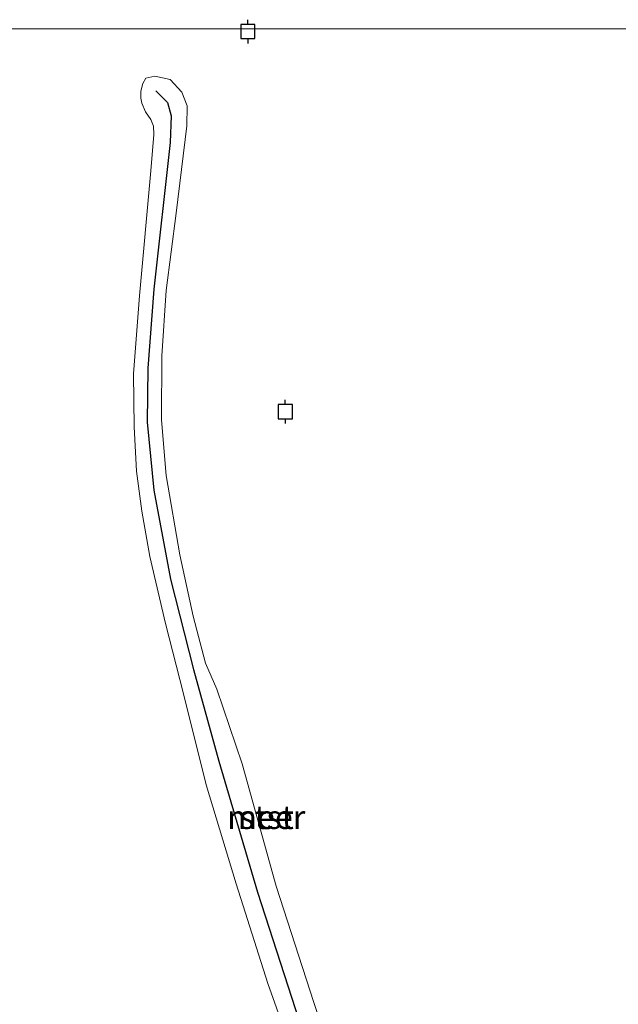
# Model space of a CAD drawing. Units: metres. Extents: x 30921 to 40008, y 393748 to 400003.
# Drawn here: x 33069 to 33133, y 399897 to 400001 of the extents above; entities that cross this region are included whole.
import ezdxf
from ezdxf.enums import TextEntityAlignment as Align

# ---------------------------------------------------------------- set-up
doc = ezdxf.new("R2010")
doc.units = ezdxf.units.M
doc.layers.get('0').update_dxf_attribs({"lineweight": 25})
for name, color, linetype, lineweight in [('B-ME-OB-BEKLEDING-GV-B6', 253, 'Continuous', 18), ('B-ME-OB-WATERLIJN-L-B1', 133, 'OB-WATERLIJN', 18), ('B-ME-OG-WATER-GV-B6', 153, 'Continuous', 18)]:
    doc.layers.add(name, color=color, linetype=linetype, lineweight=lineweight)
doc.layers.add('B-ME-VV-AFMEERCONSTRUCTIE-S-B1', color=10, linetype='Continuous')
doc.layers.add('B-ME-VV-KRIBBEN-L-B1', color=10, linetype='Continuous')
doc.styles.add('NLCS-ISO', font='NLCS-ISO.TTF')
doc.linetypes.add('OB-WATERLIJN', pattern='A,10,[32,NLCS.SHX,S=2,R=0,X=0,Y=0],-12', length=22)

# ---------------------------------------------------------------- blocks, each defined once
blk = doc.blocks.new('meerpaal')
for p, q in [((-0.75, 0), (-1.25, 0)), ((0.75, 0.75), (-0.75, 0.75)), ((-0.75, 0.75), (-0.75, -0.75)), ((0.75, -0.75), (0.75, 0.75)), ((0.75, 0), (1.25, 0)), ((-0.75, -0.75), (0.75, -0.75))]:
    blk.add_line(p, q)

msp = doc.modelspace()

# ---------------------------------------------------------------- linework, layer by layer
at = {"layer": 'B-ME-OB-BEKLEDING-GV-B6'}
msp.add_polyline3d([(33100.654, 399885.256, -0.002), (33095.707, 399899.096, -0.002), (33092.379, 399909.62, -0.002), (33089.198, 399920.091, -0.002), (33086.807, 399929.705, -0.002), (33084.883, 399937.128, -0.002), (33083.242, 399944.217, -0.002), (33082.414, 399949.014, -0.002), (33081.846, 399953.247, -0.002), (33081.599, 399957.922, -0.002), (33081.533, 399963.523, -0.002), (33082.138, 399971.754, -0.002), (33083.365, 399984.97, -0.002), (33083.684, 399988.802, -0.002), (33083.627, 399989.704, -0.002), (33083.345, 399990.417, -0.002), (33082.778, 399991.213, -0.002), (33082.413, 399992.115, -0.002), (33082.308, 399992.674, -0.002), (33082.31, 399993.409, -0.002), (33082.514, 399994.192, -0.002), (33082.836, 399994.761, -0.002), (33083.762, 399994.995, -0.002), (33085.4, 399994.634, -0.002), (33086.629, 399993.29, -0.002), (33087.195, 399991.851, -0.002), (33087.165, 399989.74, -0.002), (33086.011, 399980.521, -0.002), (33084.968, 399972.339, -0.002), (33084.497, 399965.431, -0.002), (33084.465, 399958.662, -0.002), (33084.957, 399952.776, -0.002), (33086.41, 399944.411, -0.002), (33087.827, 399937.925, -0.002), (33089.136, 399932.955, -0.002), (33090.327, 399930.198, -0.002), (33092.993, 399922.322, -0.002), (33096.582, 399909.394, -0.002), (33100.585, 399897.098, -0.002), (33104.734, 399884.572, -0.002)], dxfattribs=at)
at = {"layer": 'B-ME-OB-WATERLIJN-L-B1'}
for points in [[(33084.957, 399952.776, -0.002), (33084.465, 399958.662, -0.002), (33084.497, 399965.431, -0.002), (33084.968, 399972.339, -0.002), (33086.011, 399980.521, -0.002), (33087.165, 399989.74, -0.002), (33087.195, 399991.851, -0.002), (33086.629, 399993.29, -0.002), (33085.4, 399994.634, -0.002), (33083.762, 399994.995, -0.002), (33082.836, 399994.761, -0.002), (33082.514, 399994.192, -0.002), (33082.31, 399993.409, -0.002), (33082.308, 399992.674, -0.002), (33082.413, 399992.115, -0.002), (33082.778, 399991.213, -0.002), (33083.345, 399990.417, -0.002), (33083.627, 399989.704, -0.002), (33083.684, 399988.802, -0.002), (33083.365, 399984.97, -0.002), (33082.138, 399971.754, -0.002), (33081.533, 399963.523, -0.002), (33081.599, 399957.922, -0.002), (33081.846, 399953.247, -0.002), (33082.414, 399949.014, -0.002), (33083.242, 399944.217, -0.002), (33084.883, 399937.128, -0.002), (33086.807, 399929.705, -0.002), (33089.198, 399920.091, -0.002), (33092.379, 399909.62, -0.002), (33095.707, 399899.096, -0.002), (33100.654, 399885.256, -0.002)], [(33104.734, 399884.572, -0.002), (33100.585, 399897.098, -0.002), (33096.582, 399909.394, -0.002), (33092.993, 399922.322, -0.002), (33090.327, 399930.198, -0.002), (33089.136, 399932.955, -0.002), (33087.827, 399937.925, -0.002), (33086.41, 399944.411, -0.002), (33084.957, 399952.776, -0.002)]]:
    msp.add_polyline3d(points, dxfattribs=at)
at = {"layer": 'B-ME-OG-WATER-GV-B6'}
for points in [[(33067.176, 400000, -0.002), (33375.061, 400000, -0.026)], [(33067.176, 400000, -0.002), (33375.061, 400000, -0.026)], [(33104.734, 399884.572, -0.002), (33100.585, 399897.098, -0.002), (33096.582, 399909.394, -0.002), (33092.993, 399922.322, -0.002), (33090.327, 399930.198, -0.002), (33089.136, 399932.955, -0.002), (33087.827, 399937.925, -0.002), (33086.41, 399944.411, -0.002), (33084.957, 399952.776, -0.002), (33084.465, 399958.662, -0.002), (33084.497, 399965.431, -0.002), (33084.968, 399972.339, -0.002), (33086.011, 399980.521, -0.002), (33087.165, 399989.74, -0.002), (33087.195, 399991.851, -0.002), (33086.629, 399993.29, -0.002), (33085.4, 399994.634, -0.002), (33083.762, 399994.995, -0.002), (33082.836, 399994.761, -0.002), (33082.514, 399994.192, -0.002), (33082.31, 399993.409, -0.002), (33082.308, 399992.674, -0.002), (33082.413, 399992.115, -0.002), (33082.778, 399991.213, -0.002), (33083.345, 399990.417, -0.002), (33083.627, 399989.704, -0.002), (33083.684, 399988.802, -0.002), (33083.365, 399984.97, -0.002), (33082.138, 399971.754, -0.002), (33081.533, 399963.523, -0.002), (33081.599, 399957.922, -0.002), (33081.846, 399953.247, -0.002), (33082.414, 399949.014, -0.002), (33083.242, 399944.217, -0.002), (33084.883, 399937.128, -0.002), (33086.807, 399929.705, -0.002), (33089.198, 399920.091, -0.002), (33092.379, 399909.62, -0.002), (33095.707, 399899.096, -0.002), (33100.654, 399885.256, -0.002)], [(33104.734, 399884.572, -0.002), (33100.585, 399897.098, -0.002), (33096.582, 399909.394, -0.002), (33092.993, 399922.322, -0.002), (33090.327, 399930.198, -0.002), (33089.136, 399932.955, -0.002), (33087.827, 399937.925, -0.002), (33086.41, 399944.411, -0.002), (33084.957, 399952.776, -0.002), (33084.465, 399958.662, -0.002), (33084.497, 399965.431, -0.002), (33084.968, 399972.339, -0.002), (33086.011, 399980.521, -0.002), (33087.165, 399989.74, -0.002), (33087.195, 399991.851, -0.002), (33086.629, 399993.29, -0.002), (33085.4, 399994.634, -0.002), (33083.762, 399994.995, -0.002), (33082.836, 399994.761, -0.002), (33082.514, 399994.192, -0.002), (33082.31, 399993.409, -0.002), (33082.308, 399992.674, -0.002), (33082.413, 399992.115, -0.002), (33082.778, 399991.213, -0.002), (33083.345, 399990.417, -0.002), (33083.627, 399989.704, -0.002), (33083.684, 399988.802, -0.002), (33083.365, 399984.97, -0.002), (33082.138, 399971.754, -0.002), (33081.533, 399963.523, -0.002), (33081.599, 399957.922, -0.002), (33081.846, 399953.247, -0.002), (33082.414, 399949.014, -0.002), (33083.242, 399944.217, -0.002), (33084.883, 399937.128, -0.002), (33086.807, 399929.705, -0.002), (33089.198, 399920.091, -0.002), (33092.379, 399909.62, -0.002), (33095.707, 399899.096, -0.002), (33100.654, 399885.256, -0.002)]]:
    msp.add_polyline3d(points, dxfattribs=at)
at = {"layer": 'B-ME-VV-KRIBBEN-L-B1'}
msp.add_polyline3d([(33083.864, 399993.431, 0.221), (33085.094, 399992.217, 0.221), (33085.505, 399990.78, 0.262), (33085.378, 399987.982, 0.311), (33083.659, 399972.489, 0.311), (33083.03, 399964.138, 0.311), (33082.953, 399958.431, 0.295), (33083.679, 399951.224, 0.295), (33085.418, 399941.839, 0.311), (33087.845, 399932.271, 0.303), (33090.535, 399922.587, 0.311), (33094.624, 399908.749, 0.311), (33099.465, 399893.848, 0.311), (33106.3, 399874.478, 0.311), (33109.573, 399864.744, 0.311), (33111.134, 399859.055, 0.328), (33111.867, 399854.313, 0.328), (33111.792, 399849.104, 0.328), (33111.385, 399843.761, 0.344), (33111.014, 399838.835, 0.369), (33110.722, 399836.336, 0.369)], dxfattribs=at)

# ---------------------------------------------------------------- block references
at = {"layer": 'B-ME-VV-AFMEERCONSTRUCTIE-S-B1', "rotation": 90}
for p in [(33093.602, 399999.701, 0.983), (33097.562, 399959.526, 1.351)]:
    msp.add_blockref('meerpaal', p, dxfattribs=at)

# ---------------------------------------------------------------- texts
at = {"layer": 'B-ME-OB-BEKLEDING-GV-B6', "ltscale": 0.2, "style": 'NLCS-ISO'}
msp.add_text('stst', height=2.5, dxfattribs=at).set_placement((33095.582, 399916.671), align=Align.MIDDLE_CENTER)
at = {"layer": 'B-ME-OG-WATER-GV-B6', "ltscale": 0.2, "style": 'NLCS-ISO'}
msp.add_text('meer', height=2.5, dxfattribs=at).set_placement((33095.551, 399916.67), align=Align.MIDDLE_CENTER)
msp.add_text('meer', height=2.5, dxfattribs=at).set_placement((33095.551, 399916.67), align=Align.MIDDLE_CENTER)

doc.saveas('drawing.dxf')
